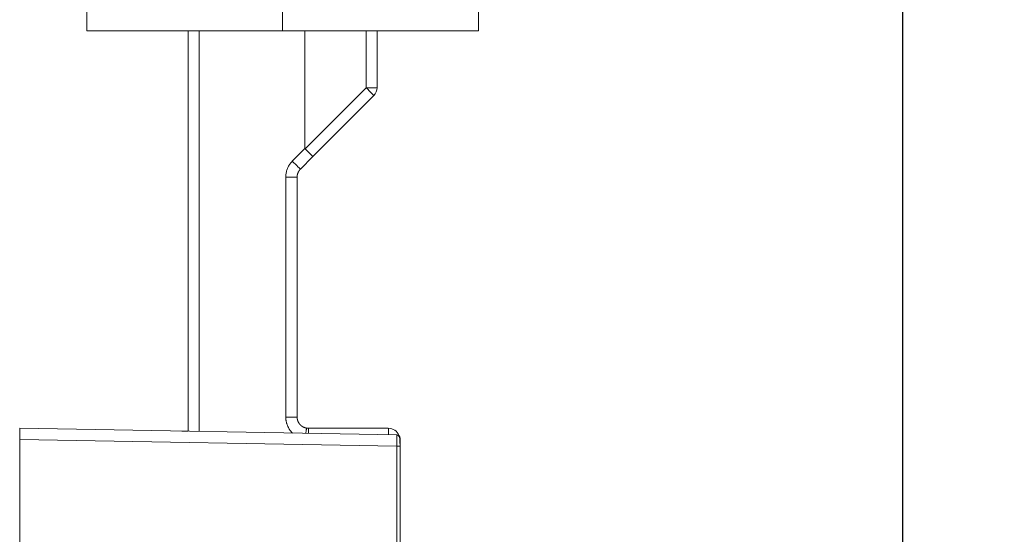
# Model space of a CAD drawing. Units: inches. Extents: x 418 to 722, y 137 to 394.
# Drawn here: x 634 to 722, y 293 to 339 of the extents above; entities that cross this region are included whole.
import ezdxf

# ---------------------------------------------------------------- set-up
doc = ezdxf.new("R2010")
doc.units = ezdxf.units.IN
doc.header["$MEASUREMENT"] = 0
doc.layers.add('11', color=7, linetype='Continuous')
doc.layers.add('15', color=7, linetype='Continuous')
doc.dimstyles.new('GB-8', dxfattribs={"dimtxt": 8, "dimasz": 8, "dimexe": 5, "dimexo": 10, "dimgap": 5, "dimtad": 0, "dimtih": 1, "dimtoh": 1, "dimdec": 0, "dimzin": 0, "dimdsep": 46, "dimtxsty": 'Standard', "dimcen": 2.5, "dimadec": 0, "dimazin": 0, "dimtfac": 1, "dimtdec": 0, "dimtofl": 0, "dimtmove": 0, "dimatfit": 3, "dimfxl": 1, "dimtolj": 1, "dimtzin": 0, "dimarcsym": 0})

# ---------------------------------------------------------------- blocks, each defined once
blk = doc.blocks.new('*D5')
at = {"color": 0, "lineweight": -2}
for p, q in [((708.188, 367.334), (717.994, 367.334)), ((712.994, 359.334), (712.994, 276.568)), ((712.994, 175.534), (712.994, 258.3)), ((708.188, 167.534), (717.994, 167.534))]:
    blk.add_line(p, q, dxfattribs=at)
at = {"color": 0}
for points in [[(711.661, 359.334), (714.327, 359.334), (712.994, 367.334)], [(711.661, 175.534), (714.327, 175.534), (712.994, 167.534)]]:
    blk.add_solid(points, dxfattribs=at)
at = {"layer": 'Defpoints', "color": 0}
for p in [(698.188, 367.334), (698.188, 167.534), (712.994, 167.534)]:
    blk.add_point(p, dxfattribs=at)
at = {"color": 0, "insert": (712.994, 267.434), "char_height": 8, "attachment_point": 5}
blk.add_mtext('\\A1;200', dxfattribs=at)

msp = doc.modelspace()

# ---------------------------------------------------------------- linework, layer by layer
at = {"layer": '11', "color": 7, "linetype": 'Continuous', "lineweight": 18}
for p, q in [((640.07, 340.034), (640.07, 338.034)), ((675.07, 338.034), (675.07, 340.034)), ((657.57, 338.034), (640.07, 338.034)), ((649.12, 338.034), (649.12, 302.271)), ((657.57, 338.034), (675.07, 338.034)), ((659.57, 327.525), (659.57, 338.034)), ((666.02, 332.958), (666.02, 338.034)), ((665.728, 332.251), (660.278, 326.801)), ((659.579, 327.499), (660.278, 326.801)), ((660.278, 326.801), (659.163, 325.687)), ((658.87, 324.98), (658.87, 303.534)), ((659.87, 302.534), (667.02, 302.534))]:
    msp.add_line(p, q, dxfattribs=at)
at = {"layer": '11', "color": 7, "linetype": 'Continuous', "lineweight": 13}
for p, q in [((657.57, 338.034), (657.57, 340.034)), ((650.103, 338.034), (650.103, 302.254)), ((665.038, 332.958), (665.038, 338.034)), ((665.038, 332.958), (659.579, 327.499)), ((665.038, 332.958), (666.02, 332.958)), ((659.57, 327.525), (658.439, 326.394)), ((657.853, 324.98), (657.853, 303.534))]:
    msp.add_line(p, q, dxfattribs=at)
at = {"layer": '11', "color": 7, "linetype": 'Continuous', "lineweight": 18}
for centre, start, end in [((665.02, 332.958), 315, 360), ((667.02, 301.534), 20.18389, 90)]:
    msp.add_arc(centre, 1, start, end, dxfattribs=at)
at = {"layer": '11', "color": 7, "linetype": 'Continuous', "lineweight": 13}
for centre, major_axis, ratio, start_param, end_param in [((665.02, 332.958), (0.707, -0.707), 0.012342, 0, 1.558455), ((667.02, 301.534), (0, 1), 0.017452, 5.150911, 6.283185)]:
    msp.add_ellipse(centre, major_axis=major_axis, ratio=ratio, start_param=start_param, end_param=end_param, dxfattribs=at)
at = {"layer": '11', "color": 7, "linetype": 'Continuous', "lineweight": 18}
for centre, major_axis, ratio, start_param in [((658.456, 326.394), (0.707, -0.707), 0.012342, 4.700034), ((659.87, 301.534), (0, 1), 0.017452, 5.29405)]:
    msp.add_ellipse(centre, major_axis=major_axis, ratio=ratio, start_param=start_param, end_param=6.283185, dxfattribs=at)
for points in [[(659.57, 327.525), (659.57, 327.516), (659.572, 327.506), (659.579, 327.499)], [(658.439, 326.394), (658.367, 326.322), (658.233, 326.167), (658.065, 325.895), (657.941, 325.596), (657.869, 325.287), (657.853, 325.082), (657.853, 324.98)], [(659.72, 302.545), (659.744, 302.542), (659.793, 302.536), (659.844, 302.534), (659.87, 302.534)]]:
    msp.add_open_spline(points, degree=3, dxfattribs=at)
for points, knots in [([(659.163, 325.687), (659.16, 325.683), (659.152, 325.676), (659.142, 325.664), (659.131, 325.653), (659.121, 325.641), (659.111, 325.63), (659.101, 325.618), (659.091, 325.606), (659.081, 325.594), (659.072, 325.582), (659.063, 325.569), (659.054, 325.557), (659.045, 325.544), (659.037, 325.532), (659.028, 325.519), (659.02, 325.506), (659.012, 325.493), (659.005, 325.48), (658.997, 325.467), (658.99, 325.454), (658.983, 325.441), (658.976, 325.427), (658.97, 325.414), (658.963, 325.4), (658.957, 325.387), (658.951, 325.373), (658.945, 325.359), (658.94, 325.346), (658.935, 325.332), (658.929, 325.318), (658.925, 325.304), (658.92, 325.29), (658.915, 325.276), (658.911, 325.262), (658.907, 325.248), (658.903, 325.234), (658.9, 325.22), (658.896, 325.206), (658.893, 325.192), (658.89, 325.178), (658.887, 325.163), (658.885, 325.149), (658.883, 325.135), (658.88, 325.121), (658.879, 325.107), (658.877, 325.093), (658.875, 325.078), (658.874, 325.064), (658.873, 325.05), (658.872, 325.036), (658.871, 325.022), (658.871, 325.008), (658.87, 324.994), (658.87, 324.984), (658.87, 324.98)], [0, 0, 0, 0, 0.01986, 0.039683, 0.059467, 0.079212, 0.09892, 0.118589, 0.13822, 0.157813, 0.177368, 0.196884, 0.216362, 0.235802, 0.255204, 0.274568, 0.293893, 0.31318, 0.332429, 0.35164, 0.370813, 0.389948, 0.409044, 0.428102, 0.447122, 0.466104, 0.485048, 0.503953, 0.522821, 0.54165, 0.560441, 0.579194, 0.597909, 0.616586, 0.635225, 0.653825, 0.672388, 0.690912, 0.709398, 0.727846, 0.746256, 0.764628, 0.782962, 0.801258, 0.819516, 0.837736, 0.855917, 0.874061, 0.892166, 0.910234, 0.928263, 0.946254, 0.964208, 0.982123, 1, 1, 1, 1]), ([(657.853, 303.534), (657.853, 303.527), (657.853, 303.513), (657.854, 303.49), (657.854, 303.464), (657.856, 303.435), (657.858, 303.402), (657.861, 303.366), (657.865, 303.326), (657.87, 303.283), (657.877, 303.238), (657.889, 303.173), (657.905, 303.093), (657.929, 303.002), (657.954, 302.92), (657.99, 302.817), (658.046, 302.681), (658.12, 302.537), (658.194, 302.418), (658.252, 302.336), (658.301, 302.272), (658.345, 302.22), (658.387, 302.173), (658.429, 302.129), (658.457, 302.102), (658.469, 302.09)], [0, 0, 0, 0, 0.012092, 0.026274, 0.042543, 0.060901, 0.081346, 0.103876, 0.12849, 0.155184, 0.183954, 0.214798, 0.277857, 0.336023, 0.389316, 0.43775, 0.538117, 0.663481, 0.73808, 0.800271, 0.85003, 0.88734, 0.927639, 0.967935, 1, 1, 1, 1]), ([(658.87, 303.534), (658.87, 303.529), (658.87, 303.519), (658.871, 303.504), (658.871, 303.488), (658.872, 303.473), (658.873, 303.458), (658.875, 303.442), (658.876, 303.427), (658.878, 303.411), (658.88, 303.395), (658.882, 303.38), (658.885, 303.364), (658.888, 303.348), (658.891, 303.332), (658.894, 303.316), (658.898, 303.3), (658.902, 303.284), (658.906, 303.268), (658.911, 303.251), (658.916, 303.235), (658.921, 303.219), (658.927, 303.203), (658.933, 303.187), (658.939, 303.17), (658.945, 303.154), (658.952, 303.138), (658.959, 303.122), (658.967, 303.106), (658.974, 303.09), (658.983, 303.074), (658.991, 303.058), (659, 303.042), (659.009, 303.026), (659.018, 303.01), (659.028, 302.994), (659.039, 302.979), (659.049, 302.963), (659.06, 302.948), (659.071, 302.933), (659.083, 302.918), (659.095, 302.903), (659.107, 302.888), (659.12, 302.873), (659.133, 302.859), (659.146, 302.844), (659.16, 302.83), (659.174, 302.816), (659.188, 302.803), (659.203, 302.789), (659.218, 302.776), (659.234, 302.763), (659.249, 302.75), (659.265, 302.737), (659.282, 302.725), (659.299, 302.713), (659.316, 302.702), (659.333, 302.69), (659.351, 302.679), (659.369, 302.668), (659.388, 302.658), (659.406, 302.648), (659.425, 302.638), (659.445, 302.629), (659.464, 302.62), (659.484, 302.611), (659.505, 302.603), (659.525, 302.595), (659.546, 302.588), (659.567, 302.581), (659.588, 302.574), (659.61, 302.568), (659.631, 302.563), (659.653, 302.558), (659.676, 302.553), (659.698, 302.549), (659.713, 302.546), (659.72, 302.545)], [0, 0, 0, 0, 0.010559, 0.021192, 0.031901, 0.042684, 0.053542, 0.064476, 0.075484, 0.086567, 0.097725, 0.108958, 0.120266, 0.131649, 0.143106, 0.154639, 0.166247, 0.17793, 0.189687, 0.20152, 0.213427, 0.22541, 0.237468, 0.2496, 0.261808, 0.27409, 0.286448, 0.29888, 0.311388, 0.32397, 0.336628, 0.34936, 0.362168, 0.37505, 0.388008, 0.401041, 0.414148, 0.427331, 0.440589, 0.453921, 0.467329, 0.480812, 0.49437, 0.508003, 0.521711, 0.535493, 0.549351, 0.563285, 0.577293, 0.591376, 0.605534, 0.619767, 0.634076, 0.648459, 0.662918, 0.677451, 0.69206, 0.706744, 0.721502, 0.736336, 0.751245, 0.766229, 0.781288, 0.796422, 0.811632, 0.826916, 0.842275, 0.85771, 0.87322, 0.888804, 0.904464, 0.920199, 0.936009, 0.951894, 0.967854, 0.98389, 1, 1, 1, 1]), ([(659.644, 302.088), (659.645, 302.092), (659.646, 302.096), (659.655, 302.156), (659.663, 302.209), (659.678, 302.306), (659.684, 302.349), (659.697, 302.422), (659.702, 302.453), (659.71, 302.501), (659.714, 302.518), (659.718, 302.54), (659.72, 302.545), (659.72, 302.545)], [0, 0, 0, 0, 0.013345, 0.013345, 0.210676, 0.210676, 0.408007, 0.408007, 0.605338, 0.605338, 0.802669, 0.802669, 1, 1, 1, 1])]:
    msp.add_open_spline(points, degree=3, knots=knots, dxfattribs=at)
at = {"layer": '11', "color": 7, "linetype": 'Continuous', "lineweight": 13}
msp.add_open_spline([(658.87, 324.98), (658.87, 324.98), (658.864, 324.98), (658.838, 324.98), (658.818, 324.98), (658.767, 324.98), (658.735, 324.98), (658.661, 324.98), (658.619, 324.98), (658.524, 324.98), (658.472, 324.98), (658.361, 324.98), (658.302, 324.98), (658.18, 324.98), (658.116, 324.98), (657.985, 324.98), (657.919, 324.98), (657.853, 324.98)], degree=3, knots=[0, 0, 0, 0, 0.125, 0.125, 0.25, 0.25, 0.375, 0.375, 0.5, 0.5, 0.625, 0.625, 0.75, 0.75, 0.875, 0.875, 1, 1, 1, 1], dxfattribs=at)
msp.add_rational_spline([(658.87, 303.534), (658.87, 303.534), (658.446, 303.534), (657.853, 303.534)], [1.17537743449, 0.941383876548, 0.941540960553, 1.1758486865], degree=3, dxfattribs=at)
at = {"layer": '15', "color": 7, "linetype": 'Continuous', "lineweight": 18}
for p, q in [((634.07, 302.534), (634.07, 301.534)), ((634.07, 302.534), (667.776, 301.945)), ((648.57, 302.281), (649.121, 302.271)), ((634.07, 168.534), (634.07, 301.534)), ((668.07, 301.267), (668.07, 301.646)), ((668.07, 169.122), (668.07, 300.946))]:
    msp.add_line(p, q, dxfattribs=at)
at = {"layer": '15', "color": 7, "linetype": 'Continuous', "lineweight": 13}
for q in [(634.07, 301.534), (668.07, 300.946), (667.776, 169.122)]:
    msp.add_line((667.776, 300.946), q, dxfattribs=at)
at = {"layer": '15', "color": 7, "linetype": 'Continuous', "lineweight": 18}
msp.add_arc((667.77, 301.646), 0.3, 0, 88.99999, dxfattribs=at)
at = {"layer": '15', "color": 7, "linetype": 'Continuous', "lineweight": 13}
for points in [[(667.778, 301.653), (667.778, 301.699), (667.779, 301.741), (667.779, 301.813), (667.779, 301.844), (667.778, 301.894), (667.778, 301.913), (667.777, 301.939), (667.776, 301.945), (667.776, 301.945)], [(667.776, 300.946), (667.776, 301.011), (667.777, 301.077), (667.778, 301.205), (667.778, 301.268), (667.779, 301.389), (667.779, 301.447), (667.779, 301.556), (667.778, 301.606), (667.778, 301.653)]]:
    msp.add_open_spline(points, degree=3, knots=[0, 0, 0, 0, 0.25, 0.25, 0.5, 0.5, 0.75, 0.75, 1, 1, 1, 1], dxfattribs=at)
at = {"layer": '15', "color": 7, "linetype": 'Continuous', "lineweight": 18}
msp.add_open_spline([(668.066, 300.946), (668.068, 301.069), (668.063, 301.293), (668.046, 301.599), (667.991, 301.801), (667.909, 301.908), (667.857, 301.933), (667.828, 301.94)], degree=3, knots=[0, 0, 0, 0, 0.25814, 0.500789, 0.746595, 0.873051, 1, 1, 1, 1], dxfattribs=at)
msp.add_open_spline([(668.07, 300.946), (668.07, 301.008), (668.07, 301.128), (668.07, 301.3), (668.07, 301.396), (668.07, 301.441)], degree=3, dxfattribs=at)

# ---------------------------------------------------------------- dimensions: what is measured, and where the dimension line sits
dim = msp.add_linear_dim(base=(712.994, 167.534), p1=(698.188, 367.334), p2=(698.188, 167.534), angle=90, dimstyle='GB-8')
dim.commit()
dim.dimension.update_dxf_attribs({"geometry": '*D5', "text_midpoint": (712.994, 267.434)})

doc.saveas('drawing.dxf')
